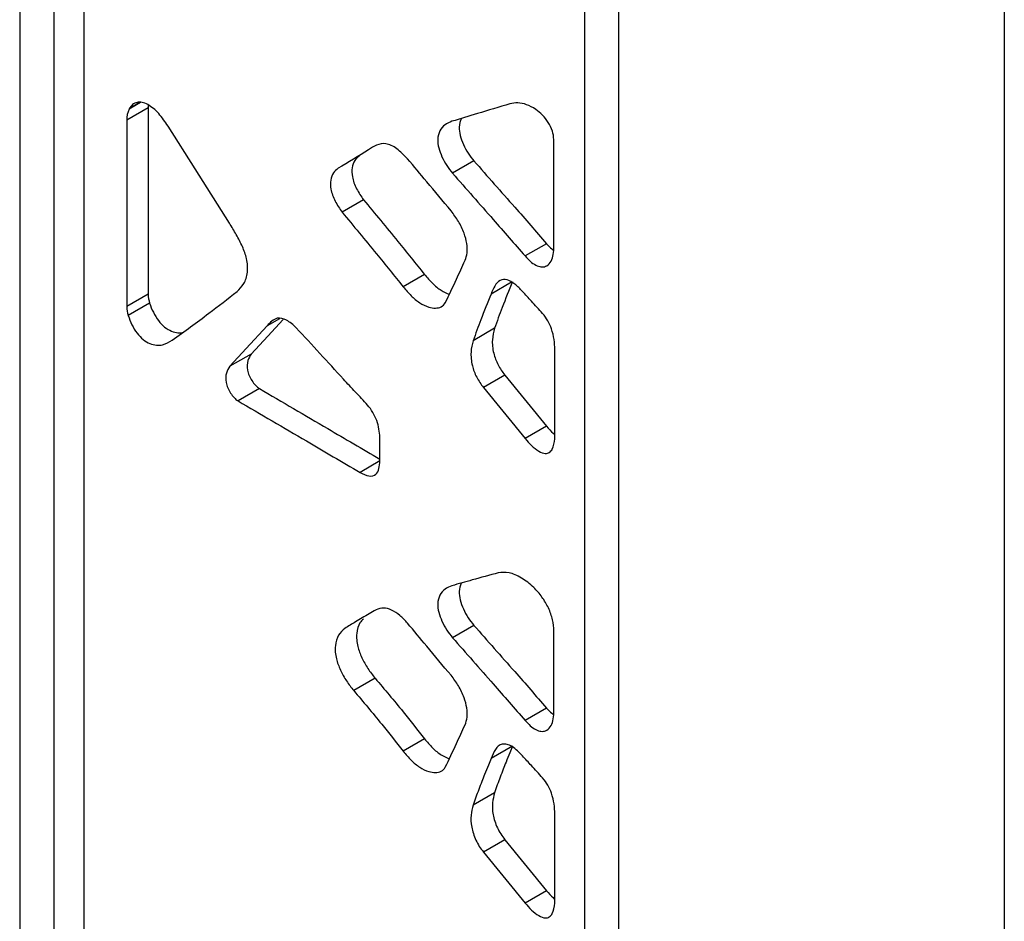
# Model space of a CAD drawing. Units: millimetres. Extents: x 57 to 188, y 25 to 188.
# Drawn here: x 173 to 185, y 157 to 167 of the extents above; entities that cross this region are included whole.
import ezdxf

# ---------------------------------------------------------------- set-up
doc = ezdxf.new("R2010")
doc.units = ezdxf.units.MM

msp = doc.modelspace()

# ---------------------------------------------------------------- linework, layer by layer
at = {"color": 7, "linetype": 'Continuous', "lineweight": 25}
for p, q in [((173.271, 184.485), (173.271, 128.464)), ((173.675, 184.252), (173.675, 128.231)), ((174.029, 184.281), (174.029, 128.464)), ((184.888, 183.027), (184.888, 127.006)), ((179.938, 124.616), (179.938, 180.636)), ((180.342, 124.382), (180.342, 180.403)), ((174.787, 166.131), (174.534, 165.986)), ((174.566, 166.124), (174.563, 166.117)), ((174.787, 166.131), (174.787, 163.933)), ((174.534, 165.986), (174.534, 163.787)), ((178.63, 165.506), (178.378, 165.36)), ((177.328, 165.047), (177.075, 164.901)), ((179.488, 164.529), (179.235, 164.384)), ((178.048, 164.166), (177.795, 164.021)), ((174.787, 163.933), (174.534, 163.787)), ((174.804, 163.828), (174.552, 163.682)), ((178.874, 163.531), (178.621, 163.385)), ((176.004, 163.228), (175.752, 163.083)), ((179.585, 162.229), (179.585, 163.281)), ((178.994, 162.978), (178.742, 162.832)), ((178.994, 162.978), (179.487, 162.376)), ((176.1, 162.821), (175.847, 162.675)), ((178.742, 162.832), (179.234, 162.23)), ((179.487, 162.376), (179.234, 162.23)), ((177.52, 161.966), (177.52, 162.247)), ((178.63, 160.027), (178.378, 159.881)), ((177.465, 159.403), (177.213, 159.257)), ((179.488, 159.051), (179.235, 158.905)), ((178.048, 158.688), (177.795, 158.542)), ((179.085, 158.602), (178.833, 158.457)), ((178.874, 158.052), (178.621, 157.906)), ((179.585, 156.751), (179.585, 157.803)), ((178.994, 157.499), (178.742, 157.353)), ((178.994, 157.499), (179.487, 156.897)), ((178.742, 157.353), (179.234, 156.751)), ((179.487, 156.897), (179.234, 156.751))]:
    msp.add_line(p, q, dxfattribs=at)
at = {"color": 8, "linetype": 'Continuous', "lineweight": 25}
for p, q in [((174.697, 166.195), (174.563, 166.117)), ((174.689, 166.195), (174.566, 166.124)), ((179.073, 164.074), (178.833, 163.935)), ((176.336, 163.644), (176.191, 163.56)), ((177.52, 161.966), (177.287, 161.832))]:
    msp.add_line(p, q, dxfattribs=at)
at = {"color": 7, "linetype": 'Continuous', "lineweight": 25, "flags": 128}
for points in [[(174.788, 166.166), (174.787, 166.15), (174.787, 166.131)], [(175.746, 164.772), (175.341, 165.411), (175.022, 165.914)], [(179.573, 164.474), (179.574, 165.193), (179.574, 165.757)], [(176.378, 163.635), (176.197, 163.438), (176.004, 163.228)], [(176.191, 163.56), (175.945, 163.293), (175.752, 163.083)], [(179.573, 158.995), (179.574, 159.536), (179.574, 159.961)]]:
    msp.add_lwpolyline(points, dxfattribs=at)
at = {"color": 7, "linetype": 'Continuous', "lineweight": 25}
for centre, radius, start, end in [((174.817, 165.993), 0.283, 154.0637, 181.5685), ((175.14, 163.938), 0.353, 180.777, 198.1176), ((174.887, 163.792), 0.353, 180.777, 198.1176)]:
    msp.add_arc(centre, radius, start, end, dxfattribs=at)
for points, knots in [([(175.022, 165.914), (174.987, 165.966), (174.934, 166.044), (174.849, 166.127), (174.782, 166.173), (174.715, 166.199), (174.653, 166.199), (174.601, 166.174), (174.577, 166.14), (174.566, 166.124)], [0, 0, 0, 0, 0.246632, 0.369317, 0.492009, 0.615526, 0.741361, 0.870678, 1, 1, 1, 1]), ([(179.055, 166.179), (178.927, 166.141), (178.699, 166.071), (178.47, 166.003), (178.37, 165.973)], [0, 0, 0, 0, 0.559999, 1, 1, 1, 1]), ([(179.574, 165.757), (179.57, 165.791), (179.563, 165.857), (179.511, 165.963), (179.44, 166.05), (179.352, 166.124), (179.251, 166.174), (179.146, 166.196), (179.085, 166.185), (179.055, 166.179)], [0, 0, 0, 0, 0.123593, 0.24757, 0.370982, 0.495725, 0.663352, 0.833199, 1, 1, 1, 1]), ([(178.482, 166.007), (178.469, 165.975), (178.448, 165.919), (178.465, 165.805), (178.504, 165.699), (178.559, 165.595), (178.607, 165.535), (178.63, 165.506)], [0, 0, 0, 0, 0.244413, 0.427353, 0.618254, 0.812309, 1, 1, 1, 1]), ([(178.37, 165.973), (178.342, 165.961), (178.286, 165.938), (178.225, 165.868), (178.197, 165.772), (178.212, 165.659), (178.251, 165.553), (178.307, 165.449), (178.354, 165.389), (178.378, 165.36)], [0, 0, 0, 0, 0.167751, 0.337954, 0.499796, 0.620903, 0.747282, 0.875747, 1, 1, 1, 1]), ([(177.848, 165.531), (177.807, 165.574), (177.724, 165.658), (177.588, 165.722), (177.478, 165.697), (177.302, 165.578), (177.149, 165.489), (177.027, 165.419)], [0, 0, 0, 0, 0.1272616, 0.2527277, 0.3754405, 0.503393, 1, 1, 1, 1]), ([(177.28, 165.564), (177.26, 165.548), (177.22, 165.515), (177.188, 165.431), (177.19, 165.314), (177.24, 165.174), (177.299, 165.089), (177.328, 165.047)], [0, 0, 0, 0, 0.18705, 0.376188, 0.560014, 0.779828, 1, 1, 1, 1]), ([(178.361, 164.916), (178.265, 165.031), (178.094, 165.236), (177.923, 165.441), (177.848, 165.531)], [0, 0, 0, 0, 0.56, 1, 1, 1, 1]), ([(178.63, 165.506), (178.791, 165.324), (179.077, 165), (179.363, 164.673), (179.488, 164.529)], [0, 0, 0, 0, 0.56, 1, 1, 1, 1]), ([(177.027, 165.419), (177.008, 165.402), (176.968, 165.369), (176.936, 165.285), (176.937, 165.168), (176.988, 165.028), (177.046, 164.943), (177.075, 164.901)], [0, 0, 0, 0, 0.18705, 0.376188, 0.560014, 0.779828, 1, 1, 1, 1]), ([(178.378, 165.36), (178.538, 165.178), (178.825, 164.854), (179.11, 164.527), (179.235, 164.384)], [0, 0, 0, 0, 0.56, 1, 1, 1, 1]), ([(177.328, 165.047), (177.463, 164.884), (177.705, 164.592), (177.943, 164.297), (178.048, 164.166)], [0, 0, 0, 0, 0.559986, 1, 1, 1, 1]), ([(177.075, 164.901), (177.21, 164.738), (177.452, 164.447), (177.69, 164.151), (177.795, 164.021)], [0, 0, 0, 0, 0.559986, 1, 1, 1, 1]), ([(178.526, 164.333), (178.536, 164.36), (178.557, 164.417), (178.55, 164.531), (178.517, 164.659), (178.453, 164.794), (178.391, 164.876), (178.361, 164.916)], [0, 0, 0, 0, 0.184546, 0.373384, 0.561752, 0.781886, 1, 1, 1, 1]), ([(175.836, 163.965), (175.865, 163.994), (175.921, 164.051), (175.966, 164.182), (175.959, 164.341), (175.901, 164.497), (175.829, 164.637), (175.773, 164.727), (175.746, 164.772)], [0, 0, 0, 0, 0.1894843, 0.3793669, 0.5591073, 0.7026469, 0.8519681, 1, 1, 1, 1]), ([(179.488, 164.529), (179.508, 164.507), (179.534, 164.477), (179.563, 164.457), (179.571, 164.452)], [0, 0, 0, 0, 0.739114, 1, 1, 1, 1]), ([(179.235, 164.384), (179.255, 164.362), (179.295, 164.32), (179.359, 164.272), (179.423, 164.251), (179.484, 164.259), (179.535, 164.302), (179.567, 164.378), (179.571, 164.442), (179.573, 164.474)], [0, 0, 0, 0, 0.125072, 0.249614, 0.372413, 0.497229, 0.664012, 0.832847, 1, 1, 1, 1]), ([(178.293, 163.831), (178.337, 163.924), (178.416, 164.09), (178.492, 164.259), (178.526, 164.333)], [0, 0, 0, 0, 0.559859, 1, 1, 1, 1]), ([(178.048, 164.166), (178.078, 164.13), (178.14, 164.058), (178.241, 163.974), (178.308, 163.945), (178.34, 163.932)], [0, 0, 0, 0, 0.338881, 0.681162, 1, 1, 1, 1]), ([(179.203, 163.966), (179.174, 163.997), (179.116, 164.058), (179.019, 164.111), (178.93, 164.104), (178.872, 164.033), (178.846, 163.968), (178.833, 163.935)], [0, 0, 0, 0, 0.187168, 0.372127, 0.557114, 0.775907, 1, 1, 1, 1]), ([(179.085, 164.081), (179.044, 163.98), (178.971, 163.799), (178.903, 163.613), (178.874, 163.531)], [0, 0, 0, 0, 0.560013, 1, 1, 1, 1]), ([(175.072, 163.393), (175.216, 163.497), (175.474, 163.683), (175.726, 163.879), (175.836, 163.965)], [0, 0, 0, 0, 0.56, 1, 1, 1, 1]), ([(177.795, 164.021), (177.826, 163.984), (177.887, 163.911), (177.991, 163.828), (178.091, 163.778), (178.177, 163.766), (178.248, 163.778), (178.278, 163.814), (178.293, 163.831)], [0, 0, 0, 0, 0.183714, 0.369271, 0.557465, 0.708409, 0.856647, 1, 1, 1, 1]), ([(178.833, 163.935), (178.792, 163.834), (178.718, 163.654), (178.651, 163.467), (178.621, 163.385)], [0, 0, 0, 0, 0.560013, 1, 1, 1, 1]), ([(179.441, 163.706), (179.397, 163.754), (179.318, 163.841), (179.238, 163.928), (179.203, 163.966)], [0, 0, 0, 0, 0.560001, 1, 1, 1, 1]), ([(174.804, 163.828), (174.817, 163.792), (174.844, 163.72), (174.905, 163.619), (174.981, 163.54), (175.062, 163.494), (175.134, 163.474), (175.175, 163.479), (175.193, 163.481)], [0, 0, 0, 0, 0.180962, 0.355627, 0.523959, 0.694732, 0.866402, 1, 1, 1, 1]), ([(174.552, 163.682), (174.565, 163.646), (174.591, 163.574), (174.652, 163.473), (174.728, 163.394), (174.809, 163.348), (174.887, 163.328), (174.98, 163.335), (175.035, 163.369), (175.072, 163.393)], [0, 0, 0, 0, 0.1316783, 0.2587741, 0.3812617, 0.5055261, 0.6304424, 0.7536104, 1, 1, 1, 1]), ([(179.585, 163.281), (179.583, 163.32), (179.58, 163.398), (179.552, 163.514), (179.506, 163.623), (179.463, 163.678), (179.441, 163.706)], [0, 0, 0, 0, 0.28333, 0.567582, 0.784303, 1, 1, 1, 1]), ([(176.535, 163.537), (176.497, 163.572), (176.421, 163.639), (176.312, 163.661), (176.243, 163.617), (176.208, 163.579), (176.191, 163.56)], [0, 0, 0, 0, 0.28337, 0.559123, 0.777673, 1, 1, 1, 1]), ([(177.52, 162.247), (177.518, 162.279), (177.514, 162.341), (177.487, 162.442), (177.441, 162.541), (177.354, 162.657), (177.232, 162.777), (176.953, 163.082), (176.721, 163.335), (176.535, 163.537)], [0, 0, 0, 0, 0.0636007, 0.1277228, 0.1896803, 0.2511316, 0.3785586, 0.5040068, 1, 1, 1, 1]), ([(178.874, 163.531), (178.862, 163.488), (178.84, 163.402), (178.854, 163.249), (178.91, 163.098), (178.966, 163.018), (178.994, 162.978)], [0, 0, 0, 0, 0.279999, 0.558432, 0.780718, 1, 1, 1, 1]), ([(178.621, 163.385), (178.61, 163.342), (178.588, 163.256), (178.602, 163.103), (178.657, 162.952), (178.714, 162.872), (178.742, 162.832)], [0, 0, 0, 0, 0.279999, 0.558432, 0.780718, 1, 1, 1, 1]), ([(176.004, 163.228), (175.988, 163.205), (175.956, 163.157), (175.951, 163.061), (175.976, 162.975), (176.009, 162.913), (176.051, 162.856), (176.084, 162.832), (176.1, 162.821)], [0, 0, 0, 0, 0.250481, 0.499625, 0.623822, 0.751733, 0.878564, 1, 1, 1, 1]), ([(175.752, 163.083), (175.736, 163.059), (175.704, 163.011), (175.698, 162.915), (175.724, 162.83), (175.757, 162.767), (175.799, 162.711), (175.831, 162.687), (175.847, 162.675)], [0, 0, 0, 0, 0.250481, 0.499625, 0.623822, 0.751733, 0.878564, 1, 1, 1, 1]), ([(176.1, 162.821), (176.368, 162.663), (176.842, 162.385), (177.315, 162.108), (177.52, 161.989)], [0, 0, 0, 0, 0.567727, 1, 1, 1, 1]), ([(175.847, 162.675), (176.116, 162.517), (176.596, 162.235), (177.076, 161.955), (177.287, 161.832)], [0, 0, 0, 0, 0.559999, 1, 1, 1, 1]), ([(179.487, 162.376), (179.512, 162.346), (179.543, 162.308), (179.578, 162.282), (179.585, 162.277)], [0, 0, 0, 0, 0.796231, 1, 1, 1, 1]), ([(179.234, 162.23), (179.259, 162.201), (179.31, 162.144), (179.392, 162.079), (179.469, 162.047), (179.523, 162.064), (179.57, 162.117), (179.579, 162.184), (179.585, 162.229)], [0, 0, 0, 0, 0.16932, 0.341031, 0.501294, 0.6204, 0.746437, 1, 1, 1, 1]), ([(177.287, 161.832), (177.323, 161.814), (177.392, 161.778), (177.477, 161.797), (177.514, 161.874), (177.518, 161.935), (177.52, 161.966)], [0, 0, 0, 0, 0.282474, 0.554421, 0.776354, 1, 1, 1, 1]), ([(178.918, 160.646), (178.815, 160.618), (178.632, 160.569), (178.45, 160.517), (178.37, 160.494)], [0, 0, 0, 0, 0.5599972, 1, 1, 1, 1]), ([(179.574, 159.961), (179.571, 160.004), (179.564, 160.091), (179.514, 160.233), (179.436, 160.365), (179.326, 160.491), (179.192, 160.593), (179.043, 160.659), (178.959, 160.65), (178.918, 160.646)], [0, 0, 0, 0, 0.1236, 0.247703, 0.370183, 0.494662, 0.664501, 0.834874, 1, 1, 1, 1]), ([(178.37, 160.494), (178.342, 160.483), (178.286, 160.46), (178.225, 160.39), (178.197, 160.294), (178.212, 160.181), (178.251, 160.075), (178.307, 159.97), (178.354, 159.911), (178.378, 159.881)], [0, 0, 0, 0, 0.167754, 0.337952, 0.499793, 0.620904, 0.747282, 0.875747, 1, 1, 1, 1]), ([(178.481, 160.526), (178.469, 160.495), (178.448, 160.44), (178.465, 160.326), (178.504, 160.22), (178.559, 160.116), (178.607, 160.056), (178.63, 160.027)], [0, 0, 0, 0, 0.240363, 0.424288, 0.616211, 0.811304, 1, 1, 1, 1]), ([(177.848, 160.052), (177.818, 160.084), (177.758, 160.149), (177.659, 160.213), (177.559, 160.24), (177.473, 160.212), (177.421, 160.179), (177.394, 160.162)], [0, 0, 0, 0, 0.188193, 0.378211, 0.561675, 0.779011, 1, 1, 1, 1]), ([(177.394, 160.162), (177.34, 160.131), (177.243, 160.076), (177.149, 160.017), (177.107, 159.991)], [0, 0, 0, 0, 0.560012, 1, 1, 1, 1]), ([(177.327, 160.101), (177.312, 160.087), (177.271, 160.048), (177.24, 159.939), (177.25, 159.79), (177.306, 159.644), (177.376, 159.515), (177.436, 159.44), (177.465, 159.403)], [0, 0, 0, 0, 0.1133529, 0.3185905, 0.5178841, 0.6777305, 0.8406431, 1, 1, 1, 1]), ([(177.107, 159.991), (177.08, 159.967), (177.026, 159.918), (176.987, 159.794), (176.998, 159.644), (177.053, 159.498), (177.124, 159.369), (177.183, 159.294), (177.213, 159.257)], [0, 0, 0, 0, 0.186553, 0.374846, 0.557687, 0.704336, 0.853799, 1, 1, 1, 1]), ([(178.361, 159.438), (178.265, 159.552), (178.094, 159.758), (177.923, 159.962), (177.848, 160.052)], [0, 0, 0, 0, 0.56, 1, 1, 1, 1]), ([(178.63, 160.027), (178.791, 159.845), (179.077, 159.521), (179.363, 159.195), (179.488, 159.051)], [0, 0, 0, 0, 0.56, 1, 1, 1, 1]), ([(178.378, 159.881), (178.538, 159.7), (178.825, 159.375), (179.11, 159.049), (179.235, 158.905)], [0, 0, 0, 0, 0.56, 1, 1, 1, 1]), ([(177.465, 159.403), (177.576, 159.272), (177.773, 159.039), (177.964, 158.795), (178.048, 158.688)], [0, 0, 0, 0, 0.559983, 1, 1, 1, 1]), ([(178.526, 158.854), (178.536, 158.882), (178.557, 158.938), (178.55, 159.052), (178.517, 159.18), (178.453, 159.316), (178.391, 159.397), (178.361, 159.438)], [0, 0, 0, 0, 0.184545, 0.37339, 0.561756, 0.781891, 1, 1, 1, 1]), ([(177.213, 159.257), (177.323, 159.126), (177.521, 158.893), (177.711, 158.649), (177.795, 158.542)], [0, 0, 0, 0, 0.559983, 1, 1, 1, 1]), ([(179.488, 159.051), (179.508, 159.029), (179.534, 158.999), (179.563, 158.979), (179.571, 158.973)], [0, 0, 0, 0, 0.73911, 1, 1, 1, 1]), ([(179.235, 158.905), (179.255, 158.884), (179.295, 158.841), (179.359, 158.794), (179.423, 158.772), (179.484, 158.781), (179.535, 158.824), (179.567, 158.899), (179.571, 158.963), (179.573, 158.995)], [0, 0, 0, 0, 0.125072, 0.249615, 0.372416, 0.49723, 0.664015, 0.832851, 1, 1, 1, 1]), ([(178.293, 158.353), (178.337, 158.446), (178.416, 158.612), (178.492, 158.78), (178.526, 158.854)], [0, 0, 0, 0, 0.559864, 1, 1, 1, 1]), ([(178.048, 158.688), (178.078, 158.652), (178.14, 158.579), (178.241, 158.495), (178.308, 158.467), (178.34, 158.453)], [0, 0, 0, 0, 0.338879, 0.681159, 1, 1, 1, 1]), ([(179.203, 158.487), (179.164, 158.528), (179.104, 158.59), (179.02, 158.627), (178.962, 158.63), (178.916, 158.606), (178.87, 158.55), (178.848, 158.494), (178.833, 158.457)], [0, 0, 0, 0, 0.24889, 0.373274, 0.498234, 0.620942, 0.745884, 1, 1, 1, 1]), ([(179.085, 158.602), (179.075, 158.576), (179.05, 158.513), (179.013, 158.423), (178.975, 158.327), (178.941, 158.238), (178.906, 158.146), (178.884, 158.083), (178.874, 158.052)], [0, 0, 0, 0, 0.1428443, 0.3484626, 0.4999994, 0.6690997, 0.8350724, 1, 1, 1, 1]), ([(177.795, 158.542), (177.826, 158.506), (177.887, 158.433), (177.991, 158.349), (178.091, 158.3), (178.177, 158.287), (178.248, 158.299), (178.278, 158.335), (178.293, 158.353)], [0, 0, 0, 0, 0.183714, 0.369271, 0.557466, 0.708411, 0.856646, 1, 1, 1, 1]), ([(178.833, 158.457), (178.823, 158.431), (178.797, 158.367), (178.761, 158.277), (178.723, 158.181), (178.688, 158.092), (178.653, 158), (178.632, 157.938), (178.621, 157.906)], [0, 0, 0, 0, 0.1428443, 0.3484626, 0.4999994, 0.6690997, 0.8350724, 1, 1, 1, 1]), ([(179.441, 158.227), (179.397, 158.276), (179.318, 158.363), (179.238, 158.449), (179.203, 158.487)], [0, 0, 0, 0, 0.560001, 1, 1, 1, 1]), ([(179.585, 157.803), (179.583, 157.841), (179.58, 157.919), (179.552, 158.036), (179.506, 158.144), (179.463, 158.2), (179.441, 158.227)], [0, 0, 0, 0, 0.283331, 0.567585, 0.784308, 1, 1, 1, 1]), ([(178.874, 158.052), (178.864, 158.014), (178.844, 157.938), (178.849, 157.795), (178.892, 157.665), (178.945, 157.565), (178.978, 157.521), (178.994, 157.499)], [0, 0, 0, 0, 0.2497527, 0.4985773, 0.7496834, 0.8759055, 1, 1, 1, 1]), ([(178.621, 157.906), (178.611, 157.868), (178.591, 157.792), (178.596, 157.649), (178.64, 157.519), (178.692, 157.419), (178.726, 157.375), (178.742, 157.353)], [0, 0, 0, 0, 0.2497527, 0.4985773, 0.7496834, 0.8759055, 1, 1, 1, 1]), ([(179.487, 156.897), (179.512, 156.867), (179.543, 156.83), (179.578, 156.804), (179.585, 156.798)], [0, 0, 0, 0, 0.796241, 1, 1, 1, 1]), ([(179.234, 156.751), (179.259, 156.723), (179.31, 156.665), (179.392, 156.601), (179.469, 156.569), (179.523, 156.585), (179.57, 156.638), (179.579, 156.706), (179.585, 156.751)], [0, 0, 0, 0, 0.169321, 0.341032, 0.501294, 0.620399, 0.746439, 1, 1, 1, 1])]:
    msp.add_open_spline(points, degree=3, knots=knots, dxfattribs=at)

doc.saveas('drawing.dxf')
